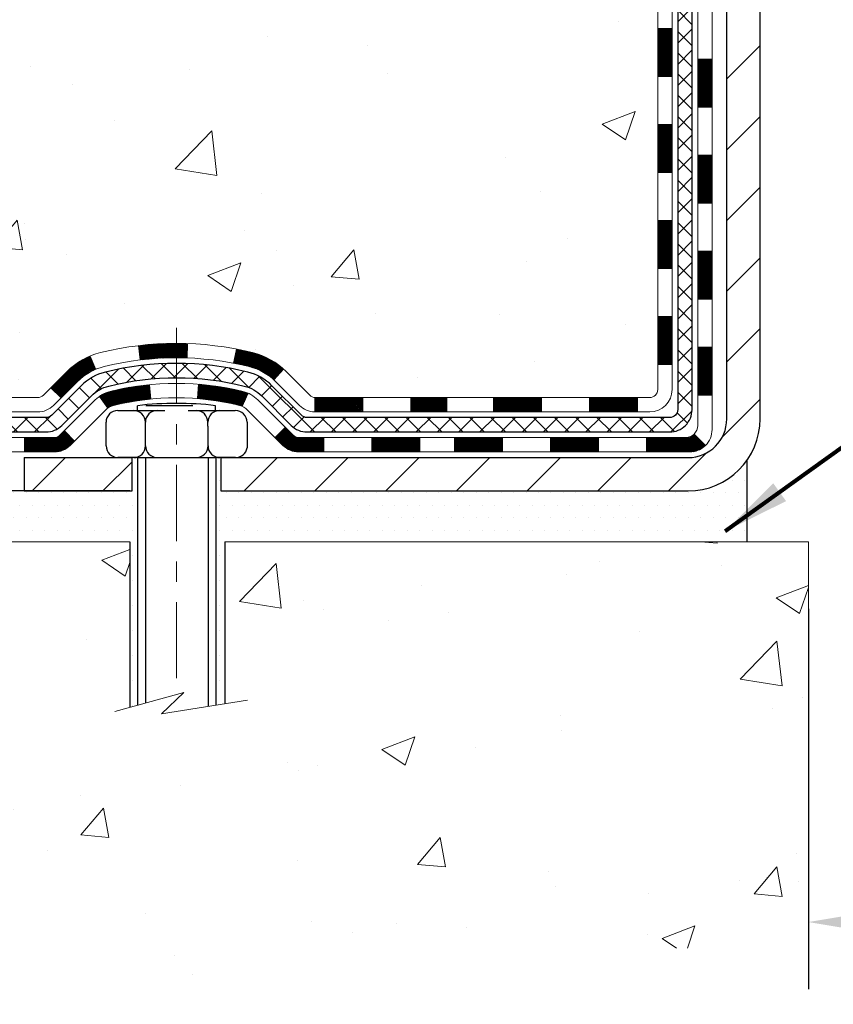
# Model space of a CAD drawing. Extents: x -7 to 3254, y -730 to 1977.
# Drawn here: x 13 to 17, y -714 to -709 of the extents above; entities that cross this region are included whole.
import ezdxf

# ---------------------------------------------------------------- set-up
doc = ezdxf.new("R2010")
doc.units = 0
doc.header["$LTSCALE"] = 5
doc.header["$MEASUREMENT"] = 0
doc.linetypes.add('CENTERX2', pattern=[4, 2.5, -0.5, 0.5, -0.5])
doc.layers.get('DEFPOINTS').update_dxf_attribs({"linetype": 'CONTINUOUS'})
for name, color, linetype, lineweight in [('CENTERLINE - L', 1, 'CENTERX2', 18), ('CONCRETE - H', 130, 'CONTINUOUS', 9), ('CONCRETE - L', 132, 'CONTINUOUS', 13), ('DECK COAT - H', 20, 'CONTINUOUS', 20), ('DECK COAT - L', 22, 'CONTINUOUS', 18), ('DIMS', 50, 'CONTINUOUS', 25), ('MIG FOOT - H', 251, 'CONTINUOUS', 20), ('MIG FOOT - L', 7, 'CONTINUOUS', 30), ('PVC SIDESHEET - H', 170, 'CONTINUOUS', 20), ('PVC SIDESHEET - L', 150, 'CONTINUOUS', 25), ('SCREW - L', 1, 'CONTINUOUS', 25), ('SETTING BED - H', 210, 'CONTINUOUS', 20), ('SETTING BED - L', 212, 'CONTINUOUS', 25), ('TEXT - 4', 241, 'CONTINUOUS', 25)]:
    doc.layers.add(name, color=color, linetype=linetype, lineweight=lineweight)
doc.layers.add('DECKCOAT', color=1, linetype='CONTINUOUS')
doc.layers.add('METAL11', color=7, linetype='CONTINUOUS')
doc.styles.add('ROMANS', font='romans', dxfattribs={"width": 0.9})
doc.dimstyles.get("Standard").update_dxf_attribs({"dimtxt": 0.18, "dimasz": 0.18, "dimexe": 0.18, "dimexo": 0.0625, "dimgap": 0.09, "dimtad": 0, "dimtih": 1, "dimtoh": 1, "dimdec": 4, "dimzin": 0, "dimdsep": 46, "dimtxsty": 'Standard', "dimcen": 0.09, "dimadec": 0, "dimazin": 0, "dimtfac": 1, "dimtdec": 4, "dimtofl": 0, "dimtmove": 0, "dimatfit": 3, "dimfxl": 1, "dimtolj": 1, "dimtzin": 0, "dimarcsym": 0})
doc.dimstyles.new('STANDARD$0', dxfattribs={"dimtxt": 0.18, "dimasz": 0.18, "dimexe": 0.18, "dimexo": 0.0625, "dimgap": 0.09, "dimtad": 0, "dimtih": 1, "dimtoh": 1, "dimdec": 4, "dimzin": 0, "dimdsep": 46, "dimtxsty": 'Standard', "dimcen": 0.09, "dimadec": 0, "dimazin": 0, "dimtfac": 1, "dimtdec": 4, "dimtofl": 0, "dimtmove": 0, "dimatfit": 3, "dimfxl": 1, "dimtolj": 1, "dimtzin": 0, "dimarcsym": 0})

# ---------------------------------------------------------------- blocks, each defined once
blk = doc.blocks.new('*D41')
at = {"layer": 'DEFPOINTS', "color": 0, "transparency": 16777216}
for p in [(16.4133311525256, -711.3589545501229), (29.41333115252559, -711.3589545501229), (29.41333115252559, -713.230018163061)]:
    blk.add_point(p, dxfattribs=at)
at = {"layer": 'DIMS', "color": 0, "lineweight": -2, "transparency": 16777216}
for p, q in [((16.4133311525256, -711.688954550123), (16.4133311525256, -713.560018163061)), ((29.41333115252559, -711.688954550123), (29.41333115252559, -713.560018163061)), ((16.7433311525256, -713.230018163061), (21.35271480489289, -713.230018163061)), ((29.0833311525256, -713.230018163061), (24.70771480489289, -713.230018163061))]:
    blk.add_line(p, q, dxfattribs=at)
at = {"layer": 'DIMS', "color": 0, "transparency": 16777216}
for points in [[(16.7433311525256, -713.175018163061), (16.7433311525256, -713.285018163061), (16.4133311525256, -713.230018163061)], [(29.0833311525256, -713.175018163061), (29.0833311525256, -713.285018163061), (29.41333115252559, -713.230018163061)]]:
    blk.add_solid(points, dxfattribs=at)
at = {"layer": 'DIMS', "color": 0, "transparency": 16777216, "insert": (23.03021480489289, -713.230018163061), "char_height": 0.33, "attachment_point": 5}
blk.add_mtext('\\A1;13 IN\\P [330.2mm]', dxfattribs=at)

msp = doc.modelspace()

# ---------------------------------------------------------------- hatches: boundary and pattern name
at = {"layer": 'CONCRETE - H'}
h = msp.add_hatch(dxfattribs=at)
h.set_pattern_fill('AR-CONC', color=256, scale=0.231)
h.set_pattern_definition([(49.99999999999999, (5.08616432931073, -140), (1.65687102180774, -0.1449574318097947), [0.17325, -1.90575]), (355, (5.08616432931073, -140), (-0.32051558064603, 1.737563828847027), [0.1386, -1.5246]), (100.45144446, (5.22423691242073, -140.01207978464), (1.336355435939629, 1.592606379137534), [0.1472398435199994, -1.619638278719995]), (46.18420000000002, (5.08616432931073, -139.538), (2.465327473851332, -0.3823495386320068), [0.2598749999999988, -2.85862499999999]), (96.63563549, (5.29160821026073, -139.56986253917), (2.159069094507468, 2.250213967789211), [0.22085989002, -2.4294587856]), (351.1841639899999, (5.08616432931073, -139.538), (2.159069093076526, 2.250213966623678), [0.2079, -2.28690000231]), (21, (5.31716432931073, -139.6535), (1.378855290393647, -0.9300496374369327), [0.17325, -1.90575]), (326.0000000000001, (5.31716432931073, -139.6535), (0.5620584167388538, 1.67509660405823), [0.1386, -1.5246]), (71.45144474, (5.432068936050729, -139.73100413594), (1.940913690246233, 0.7450469629826774), [0.1472398389, -1.61963827872]), (37.50000000000001, (5.08616432931073, -140), (0.02808926578294145, 0.7689848023503296), [0, -1.50612, 0, -1.5477, 0, -1.530375]), (7.499999999999999, (5.08616432931073, -140), (0.6076906314913633, 0.9110910544482522), [0, -0.88242, 0, -1.47147, 0, -0.583275]), (327.5, (4.571034329310731, -140), (1.233129827558265, -0.05210175370641724), [0, -0.5775, 0, -1.8018, 0, -2.39085]), (317.5, (4.340034329310729, -140), (1.347160051180912, 0.231242509187654), [0, -0.75075, 0, -1.19658, 0, -1.69785])])
edge = h.paths.add_edge_path()
edge.add_spline(control_points=[(5.173531148006017, -699.2762102468639), (5.297780060161475, -699.6235247109569), (5.722285318057342, -700.3674871537432), (7.917364561392411, -700.3840230368708), (9.540700165039384, -703.3538036309905), (15.08644882118555, -707.19736179719), (9.469283589785038, -708.8344578082701), (9.391163590119643, -710.7851663411312), (9.367389017362322, -711.358954550103)], knot_values=[0, 0, 0, 0, 0.9335222536537174, 2.61616842648569, 5.505822335386712, 11.207285199945, 15.16098586229152, 16.81474868477178, 16.81474868477178, 16.81474868477178, 16.81474868477178], degree=3, periodic=0)
edge.add_line((9.367389017362322, -711.358954550103), (9.860390669384355, -711.3589545501044))
edge.add_line((9.860390669384355, -711.3589545501044), (9.860390669384355, -711.2329705415913))
edge.add_line((9.860390669384355, -711.2329705415914), (9.860390669384355, -711.1621045415915))
edge.add_line((9.860390669384355, -711.1621045415915), (10.53007436938432, -711.1621045415915))
edge.add_arc((10.53007436938433, -711.1227345415915), 0.0393699999999626, 269.9999999999871, 299.9999999999788)
edge.add_line((10.5497593693843, -711.1568299617385), (10.68552027700217, -711.07844836518))
edge.add_arc((10.74063827700199, -711.173915541591), 0.1102359999995343, 90.00000000001938, 120.0000000000311, ccw=False)
edge.add_line((10.74063827700195, -711.0636795415915), (11.64859621803086, -711.0636795415915))
edge.add_arc((11.64859621803085, -711.0243095415915), 0.0393699999999626, 270.0000000000181, 299.9999673213889)
edge.add_line((11.66828119858453, -711.0584049729658), (12.34836840418981, -710.6657569589207))
edge.add_arc((12.40836834491727, -710.7696800415957), 0.1199999999999477, 90.0000000000212, 119.99996732135571, ccw=False)
edge.add_line((12.40836834491722, -710.6496800415958), (12.61980972747701, -710.6496800415957))
edge.add_arc((12.61980972747699, -710.6103100415959), 0.03936999999990576, 270.0000000000336, 315.0000000001078)
edge.add_line((12.6476485214523, -710.6381488355711), (12.7641150455852, -710.5216823114382))
edge.add_arc((13.01381701989188, -710.7713842857448), 0.3531319186158459, 103.90200089104218, 135.0000000000014, ccw=False)
edge.add_arc((13.30310161297469, -711.9401540591855), 1.557170273114358, 76.09799910891633, 103.90200089104007, ccw=False)
edge.add_arc((13.59238620605824, -710.771384285746), 0.3531319186167181, 45.000000000064574, 76.09799910892423, ccw=False)
edge.add_line((13.84208818036527, -710.5216823114383), (13.95855470449818, -710.638148835571))
edge.add_arc((13.9863934984734, -710.6103100415959), 0.03936999999985497, 224.999999999989, 269.9999999999974)
edge.add_line((13.9863934984734, -710.6496800415957), (14.63366030216174, -710.6496800415957))
edge.add_line((14.63366030216174, -710.6496800415957), (15.63202664050737, -710.6496800415957))
edge.add_arc((15.63202664050738, -710.6103100415958), 0.03937000000001944, 269.9999999999948, 360)
edge.add_line((15.67139664050739, -710.6103100415958), (15.67139664056264, -701.9224979159598))
edge.add_arc((15.63202664056258, -701.9224979159598), 0.03937000000006385, 0, 75.82978608406428)
edge.add_line((15.64166454931096, -701.8843258369627), (15.58829269411784, -701.8634626276818))
edge.add_line((15.58829269411784, -701.8634626276817), (15.54343725389081, -701.8403333598882))
edge.add_line((15.54343725389081, -701.8403333598883), (15.48942171048054, -701.800402101969))
edge.add_line((15.48942171048054, -701.800402101969), (15.49045667145637, -701.799236162869))
edge.add_line((15.49045667145637, -701.7992361628689), (15.45871168410502, -701.768660182833))
edge.add_line((15.45871168410502, -701.768660182833), (15.42424963087129, -701.7259465832103))
edge.add_line((15.42424963087129, -701.7259465832104), (15.39458647985918, -701.6791274364398))
edge.add_line((15.39458647985918, -701.6791274364398), (15.36995953763838, -701.6297867970709))
edge.add_line((15.36995953763838, -701.6297867970709), (15.34986847056459, -701.5786117720587))
edge.add_line((15.34986847056459, -701.5786117720586), (15.33379263065928, -701.5262958641192))
edge.add_line((15.33379263065927, -701.5262958641193), (15.32102040707581, -701.4730191944029))
edge.add_line((15.32102040707581, -701.4730191944029), (15.31087405964847, -701.4190826018819))
edge.add_line((15.31087405964847, -701.4190826018819), (15.30000481951966, -701.3471504027991))
edge.add_line((15.30000481951966, -701.3471504027991), (15.30041503383696, -701.3471075332395))
edge.add_line((15.30041503383696, -701.3471075332395), (15.29672110639521, -701.3181995590826))
edge.add_line((15.29672110639521, -701.3181995590827), (15.29020732726436, -701.2637137464617))
edge.add_line((15.29020732726435, -701.2637137464617), (15.29103954367917, -701.2566364905215))
edge.add_arc((18.07762133069139, -701.5580618889437), 2.802837013906133, 172.6119742858071, 173.8263025459703, ccw=False)
edge.add_line((15.29805330764334, -701.1976497196556), (15.30524247187752, -701.144029832295))
edge.add_line((15.30524247187752, -701.144029832295), (15.31400572060829, -701.0898965246034))
edge.add_line((15.31400572060829, -701.0898965246035), (15.32495278228527, -701.0361403677501))
edge.add_line((15.32495278228527, -701.03614036775), (15.33875047899789, -700.9831541070466))
edge.add_line((15.33875047899789, -700.9831541070466), (15.35608221424485, -700.9312067718434))
edge.add_line((15.35608221424485, -700.9312067718436), (15.38344463322586, -700.8668901225977))
edge.add_line((15.38344463322586, -700.8668901225976), (15.38469964863397, -700.8674695135697))
edge.add_line((15.38469964863396, -700.8674695135699), (15.40390696398163, -700.831938714756))
edge.add_line((15.40390696398163, -700.8319387147559), (15.43526106390549, -700.7862359855031))
edge.add_line((15.43526106390549, -700.7862359855031), (15.47121159239799, -700.7452531813718))
edge.add_line((15.47121159239798, -700.7452531813718), (15.51354276199131, -700.7076788111597))
edge.add_line((15.51354276199131, -700.7076788111597), (15.55860076227155, -700.6777568665244))
edge.add_line((15.55860076227155, -700.6777568665245), (15.55866160017127, -700.6778580981088))
edge.add_line((15.55866160017127, -700.6778580981088), (15.59898035396153, -700.6593678492035))
edge.add_line((15.59898035396153, -700.6593678492035), (15.62646290783951, -700.6486248410945))
edge.add_line((15.62646290783951, -700.6486248410945), (15.64809782866072, -700.6404508177377))
edge.add_arc((15.63202664056253, -700.604510397413), 0.0393700000001147, 294.0923761645422, 360)
edge.add_line((15.67139664056264, -700.604510397413), (15.67139664056264, -700.4152753485544))
edge.add_line((15.67139664056264, -700.4152753485544), (15.76982164056231, -700.4152753485544))
edge.add_line((15.76982164056231, -700.4152753485544), (15.76982164056232, -700.4107227924344))
edge.add_arc((15.73045164056228, -700.4107227924343), 0.03937000000004254, 359.9999999997518, 417.0968478605937)
edge.add_line((15.75183823719817, -700.3776681349057), (15.43662029674236, -700.1737199034326))
edge.add_arc((15.61431014056376, -699.9750275500047), 0.2665564328767117, 180.9630706010388, 228.1938505934935, ccw=False)
edge.add_line((15.34779136245135, -699.9795078202449), (15.25801000277817, -699.9795078202449))
edge.add_line((15.25801000277817, -699.9795078202449), (15.05919110514024, -699.9795078202449))
edge.add_arc((15.05919110514024, -699.9007676627646), 0.07874015748029706, 180, 270.00000000000387, ccw=False)
edge.add_line((14.98045094765994, -699.9007676627646), (14.98045094765996, -699.2762102468638))
edge.add_line((14.98045094765996, -699.2762102468639), (10.91333115252558, -699.2762102468639))
edge.add_line((10.91333115252558, -699.2762102468639), (5.173531148006017, -699.2762102468639))
h.paths.add_polyline_path([(8.776877330979268, -708.8027021584977), (11.81687733097927, -708.8027021584977), (11.81687733097927, -707.7893688251643), (8.776877330979268, -707.7893688251643)], flags=25)
h = msp.add_hatch(dxfattribs=at)
h.set_pattern_fill('AR-CONC', color=256, scale=0.231, style=0)
h.set_pattern_definition([(49.99999999999999, (-0.01744625302814384, -386.869557224758), (1.65687102180774, -0.1449574318097947), [0.17325, -1.90575]), (355, (-0.01744625302814384, -386.869557224758), (-0.32051558064603, 1.737563828847027), [0.1386, -1.5246]), (100.45144446, (0.1206263300818557, -386.881637009398), (1.336355435939629, 1.592606379137534), [0.1472398435199993, -1.619638278719994]), (46.18420000000002, (-0.01744625302814384, -386.407557224758), (2.465327473851332, -0.3823495386320068), [0.2598749999999986, -2.858624999999989]), (96.63563549, (0.187997627921856, -386.439419763928), (2.159069094507468, 2.250213967789211), [0.22085989002, -2.4294587856]), (351.1841639899999, (-0.01744625302814384, -386.407557224758), (2.159069093076526, 2.250213966623678), [0.2079, -2.28690000231]), (21, (0.213553746971856, -386.523057224758), (1.378855290393647, -0.9300496374369327), [0.17325, -1.90575]), (326.0000000000001, (0.213553746971856, -386.523057224758), (0.5620584167388538, 1.67509660405823), [0.1386, -1.5246]), (71.45144474, (0.3284583537118557, -386.600561360698), (1.940913690246233, 0.7450469629826774), [0.1472398389, -1.61963827872]), (37.50000000000001, (-0.01744625302814384, -386.869557224758), (0.02808926578294145, 0.7689848023503296), [0, -1.50612, 0, -1.5477, 0, -1.530375]), (7.499999999999999, (-0.01744625302814384, -386.869557224758), (0.6076906314913633, 0.9110910544482522), [0, -0.88242, 0, -1.47147, 0, -0.583275]), (327.5, (-0.5325762530281439, -386.869557224758), (1.233129827558265, -0.05210175370641724), [0, -0.5775, 0, -1.8018, 0, -2.39085]), (317.5, (-0.7635762530281438, -386.869557224758), (1.347160051180912, 0.231242509187654), [0, -0.75075, 0, -1.19658, 0, -1.69785])])
edge = h.paths.add_edge_path()
edge.add_line((9.367389017362324, -711.358954550103), (13.07287781340899, -711.3589545501134))
edge.add_line((13.07287781340888, -711.3589545501135), (13.0728778134066, -712.1746338924432))
edge.add_line((13.0728778134066, -712.1746338924432), (13.33846224295241, -712.1014580861455))
edge.add_line((13.33846224295241, -712.1014580861455), (13.22821042816299, -712.204902366712))
edge.add_line((13.22821042816299, -712.204902366712), (13.54036042387095, -712.1558045000316))
edge.add_line((13.54036042387083, -712.1558045000316), (13.54036042387311, -711.3589545501146))
edge.add_line((13.54036042387311, -711.3589545501147), (16.41333115252605, -711.3589545501228))
edge.add_line((16.41333115252605, -711.3589545501228), (16.41333115252003, -713.3723011395649))
edge.add_spline(control_points=[(16.41333115251991, -713.3723011395649), (15.97376419707173, -713.3554116819679), (15.04226858158456, -713.3196208758019), (13.23997900734453, -714.009994178107), (11.9246573440899, -712.0119675156128), (9.584381705909731, -712.5050836393544), (9.404615111180373, -711.5555782671955), (9.367389017362324, -711.358954550103)], knot_values=[0, 0, 0, 0, 1.332308185977929, 2.823322404776305, 5.141569464197504, 7.287758576092784, 7.848260585836671, 7.848260585836671, 7.848260585836671, 7.848260585836671], degree=3, periodic=0)
at = {"layer": 'DECK COAT - H'}
h = msp.add_hatch(dxfattribs=at)
h.set_pattern_fill('ANSI31', color=256, scale=0.03937, style=0)
h.set_pattern_definition([(45, (-163.3728477824586, -827.9936450910267), (-0.003479849246914297, 0.003479849246914297), [])])
h.paths.add_polyline_path([(15.74226264050719, -710.2507048776245), (15.67139664050717, -710.2507048776246), (15.67139664050739, -710.4869248776246), (15.74226264050742, -710.4869248776245)])
h.paths.add_polyline_path([(15.74226264050696, -709.7782648776245), (15.67139664050694, -709.7782648776246), (15.67139664050717, -710.0144848776246), (15.74226264050708, -710.0144848776245)])
h.paths.add_polyline_path([(15.74226264050673, -709.3058264842248), (15.67139664050671, -709.3058264842248), (15.67139664050682, -709.5420448776246), (15.74226264050685, -709.5420448776244)])
h.paths.add_polyline_path([(15.74226264050651, -708.8333864842248), (15.67139664050648, -708.8333864842248), (15.6713966405066, -709.0696064842248), (15.74226264050662, -709.0696064842248)])
h.paths.add_polyline_path([(15.93911264050541, -709.9289803556055), (15.86824664050698, -709.9289803556055), (15.86824664050709, -710.1652003556055), (15.93911264050586, -710.1652003556055)])
h.paths.add_polyline_path([(15.9391126405045, -709.4565403556055), (15.86824664050675, -709.4565403556055), (15.86824664050686, -709.6927603556055), (15.93911264050496, -709.6927603556055)])
h.paths.add_polyline_path([(15.93911264050348, -708.9841003556055), (15.86824664050641, -708.9841003556055), (15.86824664050652, -709.2203203556055), (15.93911264050393, -709.2203203556055)])
h = msp.add_hatch(dxfattribs=at)
h.set_pattern_fill('ANSI31', color=256, scale=0.03937, style=0)
h.set_pattern_definition([(45, (-0.01744625302814384, -386.869557224758), (-0.003479849246914297, 0.003479849246914297), [])])
h.paths.add_polyline_path([(14.63366030216174, -710.6496800415957), (14.4554615129751, -710.6496800415957), (14.4554615129751, -710.7205460415959), (14.63366030216174, -710.7205460415959)])
h.paths.add_polyline_path([(14.49994961297496, -710.8465300415958), (14.26372961297518, -710.8465300415958), (14.26372961297518, -710.9173960415957), (14.49994961297496, -710.9173960415957)])
h.paths.add_polyline_path([(14.02750961297495, -710.8465300415958), (13.90485555872024, -710.8465300415958, -0.198912367379488), (13.87701676474503, -710.8349988355711), (13.83832084111923, -710.7963029119454), (13.78821101196364, -710.846412741101), (13.8269069355894, -710.8851086647267, 0.1989123673794887), (13.90485555872019, -710.9173960415957), (14.02750961297495, -710.9173960415957)])
h.paths.add_polyline_path([(14.21924151297487, -710.6496800415957), (13.9863934984734, -710.6496800415957, -0.0214417013407881), (13.98302151297464, -710.6495353728728), (13.9830215129751, -710.7205460415959), (14.21924151297487, -710.7205460415959)])
h.paths.add_polyline_path([(13.67723036654548, -710.4285962749038, 0.01313217533143895), (13.59735528388508, -710.4110386166415), (13.58396395411008, -710.48062785606, -0.01313217533148882), (13.66020396377615, -710.4973864745309, -0.1237366593048502), (13.78168670493044, -710.562005753085), (13.82921270175915, -710.5094389424395, 0.1237366593046587)])
h.paths.add_polyline_path([(13.65547094452755, -710.6284005319178, 0.04324640446583145), (13.6299348032971, -710.6196801627568, 0.04070359398943048), (13.41169069797304, -710.5841748351318), (13.40603374038034, -710.6548146878129, -0.04070359398942922), (13.61290840052768, -710.6884703623838, -0.04324640446572876), (13.62686518439893, -710.6932364821574)])
h.paths.add_polyline_path([(13.3031016129748, -710.3829837860711, 0.03014854381016231), (13.11582722817532, -710.3942861591795), (13.1243499869143, -710.4646377941248, -0.03014854381015519), (13.3031016129748, -710.4538497860711)])
h.paths.add_polyline_path([(13.3571766658443, -710.3839229876128, 0.008683585791257177), (13.3031016129748, -710.3829837860711), (13.3031016129748, -710.4538497860711, -0.008683585791264199), (13.35471573863374, -710.4547462450448)])
h.paths.add_polyline_path([(13.16916380391018, -710.5864436364034, 0.03601941678383191), (12.97626842265306, -710.6196801627566, 0.09356015409465047), (12.92354801806116, -710.6438086399705), (12.96448047614934, -710.7016577871627, -0.09356015409573934), (12.99329482542246, -710.6884703623838, -0.03601941678380167), (13.17614130543286, -710.6569652956898)])
h.paths.add_polyline_path([(12.90514456019133, -710.5108764253746), (12.87786112984711, -710.4454730280268, 0.09785809462141004), (12.7641150455852, -710.5216823114382), (12.68477448275514, -710.6010228742682), (12.73488431191048, -710.6511327034239), (12.81422487473981, -710.5717921405943, -0.09785809462212318)])
h.paths.add_polyline_path([(12.75075242447663, -710.8134328722998), (12.72918646120537, -710.8349988355711, -0.1989123673796576), (12.70134766723003, -710.8465300415959), (12.55410386723004, -710.8465300415959), (12.55410386723004, -710.9173960415958), (12.7013476672302, -710.9173960415957, 0.1989123673794937), (12.77929629036096, -710.8851086647267), (12.80086225363196, -710.8635427014557)])
h = msp.add_hatch(dxfattribs=at)
h.set_pattern_fill('ANSI31', color=256, scale=0.03937, style=0)
h.set_pattern_definition([(45, (-159.5857887647406, -872.6361376208462), (-0.003479849246914297, 0.003479849246914297), [])])
h.paths.add_polyline_path([(15.09884955252494, -710.6496800415957), (14.86262955252516, -710.6496800415957), (14.86262955252516, -710.7205460415959), (15.09884955252494, -710.7205460415959)])
h.paths.add_polyline_path([(14.90711765252501, -710.8465300415957), (14.67089765252524, -710.8465300415957), (14.67089765252524, -710.9173960415957), (14.90711765252501, -710.9173960415957)])
h.paths.add_polyline_path([(15.37955765252502, -710.8465300415957), (15.14333765252524, -710.8465300415957), (15.14333765252524, -710.9173960415957), (15.37955765252502, -710.9173960415957)])
edge = h.paths.add_edge_path()
edge.add_arc((15.80919164050749, -710.7874750415957), 0.05905499999999223, 269.99999999997243, 314.9999999999805, ccw=False)
edge.add_line((15.80919164050749, -710.8465300415957), (15.61577765252525, -710.8465300415957))
edge.add_line((15.61577765252525, -710.8465300415957), (15.61577765252525, -710.9173960415957))
edge.add_line((15.61577765252525, -710.9173960415957), (15.82887664050724, -710.9173960415957))
edge.add_arc((15.82887664050861, -710.8071600416021), 0.1102359999936198, 269.9999999992762, 315.0000000019324)
edge.add_line((15.90682526363764, -710.8851086647259), (15.85094983147053, -710.8292332325587))
h.paths.add_polyline_path([(15.93911264050632, -710.4014203556053), (15.86824664050721, -710.4015889886273), (15.86824664050743, -710.6378089886273), (15.93911264050689, -710.6376403556053)])
h.paths.add_polyline_path([(15.57128955252494, -710.6496800415957), (15.33506955252517, -710.6496800415957), (15.33506955252517, -710.7205460415959), (15.57128955252494, -710.7205460415959)])
at = {"layer": 'MIG FOOT - H'}
h = msp.add_hatch(dxfattribs=at)
h.set_pattern_fill('ANSI31', color=256, scale=1.9685, style=0)
h.set_pattern_definition([(45, (-0.01744625302814384, -386.869557224758), (-0.1739924623457148, 0.1739924623457148), [])])
h.paths.add_polyline_path([(13.08435008197541, -710.9449550501134), (12.55310311297564, -710.9449550501134), (12.55310311297542, -711.108955050112), (13.07287781340956, -711.1089550501134), (13.08435008197541, -711.1089550501134)])
h.paths.add_polyline_path([(16.17533115252524, -701.4508750501136), (16.01133115252548, -701.4508750501136), (16.01133115252535, -710.7546250501133, -0.4142135623730951), (15.82100115252534, -710.9449550501134), (13.52185314397554, -710.9449550501134), (13.52185314397554, -711.1089550501134), (15.82100115252535, -711.1089550501134, 0.4142135623731023), (16.17533115252536, -710.7546250501133)])
at = {"layer": 'PVC SIDESHEET - H'}
h = msp.add_hatch(dxfattribs=at)
h.set_pattern_fill('ANSI37', color=256, scale=0.59055, style=0)
h.set_pattern_definition([(45, (-0.01744625302814384, -386.869557224758), (-0.05219773870371446, 0.05219773870371446), []), (135, (-0.01744625302814384, -386.869557224758), (-0.05219773870371446, -0.05219773870371446), [])])
edge = h.paths.add_edge_path()
edge.add_arc((15.73045164050711, -710.7087350415958), 0.1102359999999862, 270, 360)
edge.add_line((15.8406876405071, -710.7087350415958), (15.84068764050323, -701.8450007478234))
edge.add_arc((15.73045164056222, -701.8450007478234), 0.1102360000001319, 5.908937178081107e-11, 79.36016717828078)
edge.add_line((15.75080502654634, -701.7366600104481), (15.73048720986491, -701.732314017386))
edge.add_line((15.73048720986491, -701.732314017386), (15.71034382727066, -701.7275515545643))
edge.add_line((15.71034382727066, -701.7275515545643), (15.69054931285063, -701.7219561522236))
edge.add_line((15.69054931285063, -701.7219561522236), (15.67127810069212, -701.715111340604))
edge.add_line((15.67127810069212, -701.7151113406042), (15.65270312860252, -701.706608413853))
edge.add_line((15.65270312860252, -701.7066084138529), (15.63494683035469, -701.6963007217914))
edge.add_line((15.63494683035469, -701.6963007217914), (15.61807015157035, -701.6843606643735))
edge.add_line((15.61807015157035, -701.6843606643733), (15.60213031806449, -701.6709799429118))
edge.add_line((15.60213031806449, -701.6709799429118), (15.5871845556519, -701.6563502587194))
edge.add_line((15.5871845556519, -701.6563502587195), (15.57329009014756, -701.6406633131094))
edge.add_line((15.57329009014756, -701.6406633131094), (15.56050414736637, -701.6241108073941))
edge.add_line((15.56050414736637, -701.6241108073941), (15.54887281637241, -701.6068739716343))
edge.add_line((15.54887281637241, -701.6068739716343), (15.53835687476987, -701.5890538223838))
edge.add_line((15.53835687476987, -701.5890538223837), (15.52887765540424, -701.5707142885367))
edge.add_line((15.52887765540424, -701.5707142885367), (15.52035627765838, -701.5519190982805))
edge.add_line((15.52035627765838, -701.5519190982805), (15.51271386091514, -701.5327319798025))
edge.add_line((15.51271386091514, -701.5327319798025), (15.50587152455762, -701.51321666129))
edge.add_line((15.50587152455762, -701.51321666129), (15.49975038796844, -701.4934368709304))
edge.add_line((15.49975038796844, -701.4934368709305), (15.49427157053048, -701.4734563369112))
edge.add_line((15.49427157053048, -701.4734563369111), (15.48935619162682, -701.4533387874194))
edge.add_line((15.48935619162682, -701.4533387874194), (15.48492596645337, -701.4331467193048))
edge.add_line((15.48492596645337, -701.4331467193049), (15.48091630319788, -701.4129143307787))
edge.add_line((15.48091630319788, -701.4129143307787), (15.47727629709265, -701.3926475337056))
edge.add_line((15.47727629709265, -701.3926475337055), (15.4739556379933, -701.3723510110709))
edge.add_line((15.4739556379933, -701.372351011071), (15.47090401575565, -701.3520294458599))
edge.add_line((15.47090401575565, -701.3520294458599), (15.46807112023532, -701.3316875210576))
edge.add_line((15.46807112023532, -701.3316875210576), (15.46540664128815, -701.3113299196491))
edge.add_line((15.46540664128815, -701.3113299196491), (15.46286026876998, -701.2909613246197))
edge.add_line((15.46286026876998, -701.2909613246197), (15.46038169253631, -701.2705864189546))
edge.add_arc((15.51901047886208, -701.2635041566864), 0.05905499999887286, 173.1121365470017, 186.8878634529983, ccw=False)
edge.add_line((15.46038169253631, -701.2564218944183), (15.46286026876998, -701.2360469887532))
edge.add_line((15.46286026876998, -701.2360469887533), (15.46540664128815, -701.2156783937239))
edge.add_line((15.46540664128815, -701.2156783937239), (15.46807112023532, -701.1953207923154))
edge.add_line((15.46807112023532, -701.1953207923154), (15.47090401575565, -701.1749788675131))
edge.add_line((15.47090401575565, -701.1749788675131), (15.4739556379933, -701.154657302302))
edge.add_line((15.4739556379933, -701.154657302302), (15.47727629709265, -701.1343607796674))
edge.add_line((15.47727629709265, -701.1343607796673), (15.48091630319788, -701.1140939825942))
edge.add_line((15.48091630319788, -701.1140939825943), (15.48492596645337, -701.0938615940681))
edge.add_line((15.48492596645337, -701.0938615940681), (15.48935619162682, -701.0736695259535))
edge.add_line((15.48935619162682, -701.0736695259534), (15.49427157053048, -701.0535519764617))
edge.add_line((15.49427157053048, -701.0535519764617), (15.49975038796844, -701.0335714424424))
edge.add_line((15.49975038796844, -701.0335714424425), (15.50587152455762, -701.0137916520829))
edge.add_line((15.50587152455762, -701.0137916520828), (15.51271386091514, -700.9942763335703))
edge.add_line((15.51271386091514, -700.9942763335704), (15.52035627765838, -700.9750892150923))
edge.add_line((15.52035627765838, -700.9750892150923), (15.52887765540424, -700.9562940248361))
edge.add_line((15.52887765540424, -700.9562940248361), (15.53835687476987, -700.9379544909891))
edge.add_line((15.53835687476987, -700.9379544909891), (15.54887281637241, -700.9201343417386))
edge.add_line((15.54887281637241, -700.9201343417387), (15.56050414736637, -700.9028975059789))
edge.add_line((15.56050414736637, -700.9028975059789), (15.57329009014756, -700.8863450002636))
edge.add_line((15.57329009014756, -700.8863450002636), (15.5871845556519, -700.8706580546534))
edge.add_line((15.5871845556519, -700.8706580546534), (15.60213031806449, -700.856028370461))
edge.add_line((15.60213031806449, -700.856028370461), (15.61807015157035, -700.8426476489994))
edge.add_line((15.61807015157035, -700.8426476489994), (15.63494683035469, -700.8307075915815))
edge.add_line((15.63494683035469, -700.8307075915816), (15.65270312860252, -700.82039989952))
edge.add_line((15.65270312860252, -700.82039989952), (15.67127810069212, -700.8118969727689))
edge.add_line((15.67127810069212, -700.8118969727689), (15.69054931285063, -700.8050521611493))
edge.add_line((15.69054931285063, -700.8050521611492), (15.71034382727066, -700.7994567588084))
edge.add_line((15.71034382727066, -700.7994567588084), (15.73048720986491, -700.7946942959868))
edge.add_line((15.73048720986491, -700.7946942959868), (15.75080502654634, -700.7903483029247))
edge.add_arc((15.73045164056239, -700.6820075655496), 0.1102359999999649, 280.6398328216385, 360)
edge.add_line((15.84068764056235, -700.6820075655496), (15.84068764056212, -700.4845945887514))
edge.add_line((15.84068764056212, -700.4845945887515), (15.84068764056235, -700.4107227924346))
edge.add_arc((15.7304516405624, -700.4107227924341), 0.1102359999999454, 359.9999999997341, 417.096847860572)
edge.add_line((15.79033411114289, -700.3181697513539), (15.54438708759198, -700.1590402918546))
edge.add_arc((15.6143101405637, -699.9750275500046), 0.1968500000001917, 179.9999999999173, 249.19369572159468, ccw=False)
edge.add_line((15.41746014056354, -699.9750275500044), (15.41746014056514, -699.4769970500043))
edge.add_arc((15.44108214056515, -699.4769970500045), 0.02362200000001557, 89.99999999965098, 179.9999999995864, ccw=False)
edge.add_line((15.4410821405653, -699.4533750500044), (15.82100264032885, -699.4533750500054))
edge.add_line((15.82100264032885, -699.4533750500054), (15.82100264032897, -699.3943199344592))
edge.add_line((15.82100264032897, -699.3943199344592), (15.79639653477136, -699.3746350500131))
edge.add_line((15.79639653477136, -699.3746350500132), (15.45798970768874, -699.3746350500123))
edge.add_arc((15.45798970768839, -699.4848710500123), 0.1102359999999862, 89.99999999982273, 179.9999999998227)
edge.add_line((15.34775370768841, -699.4848710500119), (15.34775370768704, -699.975027550004))
edge.add_arc((15.61431014056377, -699.9750275500047), 0.266556432876726, 179.9999999998656, 228.1938505934935)
edge.add_line((15.43662029674237, -700.1737199034326), (15.75183823719805, -700.3776681349057))
edge.add_arc((15.73045164056229, -700.4107227924344), 0.03937000000003704, 0, 57.09684786083989, ccw=False)
edge.add_line((15.76982164056232, -700.4107227924344), (15.7698216405621, -700.4845945887516))
edge.add_line((15.7698216405621, -700.4845945887515), (15.76982164056232, -700.6670526897105))
edge.add_arc((15.71076664056156, -700.6670526897099), 0.05905500000076636, 286.33273375855, 359.9999999994485, ccw=False)
edge.add_line((15.72737379305033, -700.7237245126144), (15.70409066603713, -700.7306541147977))
edge.add_line((15.70409066603713, -700.7306541147977), (15.68103306606542, -700.7379142791453))
edge.add_line((15.68103306606542, -700.7379142791453), (15.65835728587637, -700.7457340889034))
edge.add_line((15.65835728587637, -700.7457340889033), (15.63621961821093, -700.7543426273177))
edge.add_line((15.63621961821093, -700.7543426273177), (15.61477635581025, -700.7639689776345))
edge.add_line((15.61477635581025, -700.7639689776345), (15.5941837914155, -700.7748422230999))
edge.add_line((15.5941837914155, -700.7748422231), (15.5745982177674, -700.7871914469599))
edge.add_line((15.5745982177674, -700.7871914469599), (15.55617589620953, -700.8012456445022))
edge.add_line((15.55617589620953, -700.8012456445022), (15.53903081440955, -700.8171153846878))
edge.add_line((15.53903081440955, -700.8171153846877), (15.52315115499664, -700.834558803708))
edge.add_line((15.52315115499664, -700.834558803708), (15.50850180362169, -700.8532687731308))
edge.add_line((15.50850180362169, -700.8532687731309), (15.49504764593621, -700.8729381645244))
edge.add_line((15.49504764593621, -700.8729381645244), (15.4827532483747, -700.8932619247084))
edge.add_line((15.4827532483747, -700.8932619247084), (15.47156756793424, -700.914036478668))
edge.add_line((15.47156756793424, -700.9140364786679), (15.46141721045546, -700.935203557991))
edge.add_line((15.46141721045546, -700.9352035579911), (15.45222775160175, -700.9567180898124))
edge.add_line((15.45222775160175, -700.9567180898123), (15.44392984387946, -700.9785496642025))
edge.add_line((15.44392984387946, -700.9785496642025), (15.43645640039562, -701.0006744002997))
edge.add_line((15.43645640039562, -701.0006744002997), (15.42974034460633, -701.0230684471309))
edge.add_line((15.42974034460633, -701.0230684471308), (15.42371459996752, -701.0457079537232))
edge.add_line((15.42371459996752, -701.0457079537232), (15.41831208993517, -701.0685690691041))
edge.add_line((15.41831208993517, -701.0685690691041), (15.41346573796522, -701.0916279423006))
edge.add_line((15.41346573796522, -701.0916279423006), (15.40910846751364, -701.1148607223399))
edge.add_line((15.40910846751364, -701.1148607223399), (15.40517320203628, -701.1382435582492))
edge.add_line((15.40517320203628, -701.1382435582491), (15.40159286498942, -701.1617525990555))
edge.add_line((15.40159286498942, -701.1617525990556), (15.39830037982869, -701.1853639937865))
edge.add_line((15.39830037982869, -701.1853639937865), (15.39522867001028, -701.2090538914689))
edge.add_line((15.39522867001028, -701.2090538914688), (15.39231065898991, -701.2327984411298))
edge.add_line((15.39231065898991, -701.23279844113), (15.38947927022388, -701.256573791797))
edge.add_arc((15.44812620593036, -701.2635041566865), 0.05905500000222566, 173.2605572723645, 186.7394427276355)
edge.add_line((15.38947927022388, -701.2704345215761), (15.39231065898991, -701.2942098722431))
edge.add_line((15.39231065898991, -701.2942098722431), (15.39522867001017, -701.3179544219042))
edge.add_line((15.39522867001017, -701.3179544219042), (15.39830037982869, -701.3416443195865))
edge.add_line((15.39830037982869, -701.3416443195865), (15.40159286498942, -701.3652557143173))
edge.add_line((15.40159286498942, -701.3652557143173), (15.40517320203628, -701.3887647551237))
edge.add_line((15.40517320203628, -701.3887647551238), (15.40910846751364, -701.4121475910331))
edge.add_line((15.40910846751364, -701.4121475910331), (15.41346573796522, -701.4353803710724))
edge.add_line((15.41346573796522, -701.4353803710724), (15.41831208993517, -701.4584392442689))
edge.add_line((15.41831208993517, -701.4584392442689), (15.42371459996752, -701.4813003596498))
edge.add_line((15.42371459996752, -701.4813003596498), (15.42974034460633, -701.5039398662423))
edge.add_line((15.42974034460633, -701.5039398662423), (15.43645640039562, -701.5263339130734))
edge.add_line((15.43645640039562, -701.5263339130734), (15.44392984387946, -701.5484586491705))
edge.add_line((15.44392984387946, -701.5484586491705), (15.45222775160175, -701.5702902235606))
edge.add_line((15.45222775160175, -701.5702902235605), (15.46141721045546, -701.5918047553819))
edge.add_line((15.46141721045546, -701.5918047553819), (15.47156756793424, -701.612971834705))
edge.add_line((15.47156756793424, -701.6129718347051), (15.4827532483747, -701.6337463886646))
edge.add_line((15.4827532483747, -701.6337463886646), (15.49504764593632, -701.6540701488486))
edge.add_line((15.49504764593632, -701.6540701488486), (15.50850180362169, -701.673739540242))
edge.add_line((15.50850180362169, -701.673739540242), (15.52315115499664, -701.6924495096648))
edge.add_line((15.52315115499664, -701.6924495096648), (15.53903081440967, -701.7098929286851))
edge.add_line((15.53903081440967, -701.7098929286851), (15.55617589620965, -701.7257626688707))
edge.add_line((15.55617589620965, -701.7257626688709), (15.5745982177674, -701.7398168664131))
edge.add_line((15.5745982177674, -701.7398168664131), (15.5941837914155, -701.752166090273))
edge.add_line((15.5941837914155, -701.752166090273), (15.61477635581036, -701.7630393357383))
edge.add_line((15.61477635581036, -701.7630393357383), (15.63621961821093, -701.7726656860552))
edge.add_line((15.63621961821093, -701.7726656860552), (15.65835728587637, -701.7812742244696))
edge.add_line((15.65835728587637, -701.7812742244696), (15.68103306606542, -701.7890940342276))
edge.add_line((15.68103306606542, -701.7890940342277), (15.70409066603713, -701.7963541985753))
edge.add_line((15.70409066603713, -701.7963541985753), (15.72737379305033, -701.8032838007587))
edge.add_arc((15.71076664056248, -701.8599556236625), 0.059055000000071, 1.1027623258996755e-10, 73.66726624218097, ccw=False)
edge.add_line((15.76982164050321, -701.8599556236625), (15.76982164050707, -710.7087350415957))
edge.add_arc((15.73045164050705, -710.7087350415958), 0.03937000000001944, -89.99999999991729, 8.270717444247566e-11, ccw=False)
edge.add_line((15.73045164050711, -710.7481050415957), (14.63366030216174, -710.7481050415957))
edge.add_line((14.63366030216174, -710.7481050415957), (13.94562452859652, -710.7481050415957))
edge.add_arc((13.94562452859659, -710.7087350415958), 0.03936999999990576, 224.9999999999305, 269.9999999999018, ccw=False)
edge.add_line((13.91778573462132, -710.736573835571), (13.77249119542712, -710.5912792963768))
edge.add_arc((13.59238620605817, -710.771384285746), 0.2547069186166681, 45.00000000000735, 76.09799910894928)
edge.add_arc((13.30310161297474, -711.9401540591854), 1.458745273114215, 76.0979991089243, 103.9020008910663)
edge.add_arc((13.01381701989165, -710.7713842857455), 0.2547069186163549, 103.902000891094, 135.0000000000288)
edge.add_line((12.83371203052281, -710.5912792963768), (12.68841749132862, -710.7365738355709))
edge.add_arc((12.66057869735322, -710.7087350415958), 0.03937000000002329, 270.00000000011374, 315.0000000001389, ccw=False)
edge.add_line((12.6605786973533, -710.7481050415957), (12.43474138498398, -710.7481050415957))
edge.add_arc((12.43474138498395, -710.8681050415959), 0.1200000000001182, 89.99999999998728, 119.9999999999857)
edge.add_line((12.37474138498392, -710.7641819931417), (11.69465515388567, -711.1568299617385))
edge.add_arc((11.67497015388571, -711.1227345415915), 0.03936999999996205, 269.9999999999793, 299.9999999999766, ccw=False)
edge.add_line((11.67497015388569, -711.1621045415915), (10.73008911729591, -711.1621045415915))
edge.add_line((10.73008911729591, -711.1621045415915), (10.73008911729591, -711.2329705415915))
edge.add_line((10.73008911729591, -711.2329705415914), (11.67497015388569, -711.2329705415914))
edge.add_arc((11.67497015388565, -711.1227345415914), 0.1102359999999862, 270.0000000000231, 300.0000000000261)
edge.add_line((11.73008815388568, -711.2182017180029), (12.41229393706017, -710.8243300254444))
edge.add_arc((12.43229393706026, -710.8589710415957), 0.0399999999999637, 90.00000000015518, 120.00000000017911, ccw=False)
edge.add_line((12.43229393706015, -710.8189710415958), (12.6605786973533, -710.8189710415958))
edge.add_arc((12.66057869735334, -710.7087350415958), 0.1102359999998725, 269.9999999999769, 315.0000000000046)
edge.add_line((12.73852732048415, -710.7866836647266), (12.88382185967846, -710.6413891255324))
edge.add_arc((13.01381701989179, -710.7713842857455), 0.1838409186162881, 103.90200089114592, 135.0000000000814, ccw=False)
edge.add_arc((13.30310161297485, -711.9401540591854), 1.387879273114148, 76.09799910892878, 103.90200089107122, ccw=False)
edge.add_arc((13.59238620605819, -710.771384285746), 0.1838409186167788, 45.000000000041496, 76.09799910897942, ccw=False)
edge.add_line((13.72238136627159, -710.6413891255324), (13.86767590546567, -710.7866836647266))
edge.add_arc((13.94562452859655, -710.7087350415958), 0.1102359999999361, 224.99999999997, 269.9999999999871)
edge.add_line((13.94562452859652, -710.8189710415958), (14.63366030216174, -710.8189710415958))
edge.add_line((14.63366030216174, -710.8189710415958), (15.73045164050711, -710.8189710415958))
at = {"layer": 'SETTING BED - H', "linetype": 'Continuous'}
h = msp.add_hatch(dxfattribs=at)
h.set_pattern_fill('DOTS', color=256, scale=0.9842500000000001, style=0)
h.set_pattern_definition([(0, (-0.01744625302814384, -386.869557224758), (0.0307578125, 0.061515625), [0, -0.061515625])])
h.paths.add_polyline_path([(16.1118450967723, -710.9570097061397, -0.2454743763569072), (15.82100115252535, -711.1089550501134), (13.52185314397554, -711.1089550501134), (13.52185314397554, -710.9449550501134), (13.49595839407693, -710.9449550501134), (13.49595839407693, -712.1627884659748), (13.54036042387083, -712.1558045000318), (13.54036042387311, -711.3589545501148), (16.11184590038067, -711.3589545501221)])
h.paths.add_polyline_path([(13.1102448318722, -710.9449550501134), (13.08435008197541, -710.9449550501134), (13.08435008197541, -711.1089550501134), (12.55310311297542, -711.1089550501134), (12.1821313628513, -711.1089550501109), (11.74911952698389, -711.3589545501097), (13.07287781340888, -711.3589545501135), (13.0728778134066, -712.1746338924432), (13.1102448318722, -712.1643382523342)])

# ---------------------------------------------------------------- linework, layer by layer
at = {"layer": 'CENTERLINE - L', "ltscale": 0.03}
msp.add_line((13.3031016129748, -710.3058564361976), (13.3031016129748, -712.1104015034074), dxfattribs=at)
at = {"layer": 'CONCRETE - L'}
for p, q in [((13.07287781340888, -711.3589545501135), (9.367389017362324, -711.358954550103)), ((13.07287781340888, -711.3589545501135), (13.0728778134066, -712.1746338924432)), ((13.54036042387083, -712.1558045000316), (13.54036042387311, -711.3589545501147)), ((16.4133311525256, -711.3589545501229), (13.54036042387311, -711.3589545501148)), ((16.4133311525256, -711.3589545501229), (16.41333115252558, -713.3723011395649))]:
    msp.add_line(p, q, dxfattribs=at)
msp.add_lwpolyline([(12.99935439755332, -712.1948916132968), (13.33846224295241, -712.1014580861455), (13.22821042816299, -712.204902366712), (13.65251288525503, -712.1381641134464)], dxfattribs=at)
at = {"layer": 'DECK COAT - L'}
for p, q in [((15.74226264051026, -708.8333864842248), (15.67139664051023, -708.8333864842248)), ((15.93911264050382, -708.9841003556055), (15.86824664050379, -708.9841003556055)), ((15.74226264051071, -709.0696064842248), (15.67139664051069, -709.0696064842248)), ((15.93911264050427, -709.2203203556055), (15.86824664050425, -709.2203203556055)), ((15.74226264051151, -709.3058264842248), (15.67139664051149, -709.3058264842248)), ((15.93911264050518, -709.4565403556055), (15.86824664050516, -709.4565403556055)), ((15.74226264050605, -709.5420448776244), (15.67139664050603, -709.5420448776246)), ((15.9391126405053, -709.6927603556055), (15.86824664050527, -709.6927603556055)), ((15.74226264050662, -709.7782648776245), (15.6713966405066, -709.7782648776246)), ((15.93911264050586, -709.9289803556055), (15.86824664050584, -709.9289803556055)), ((15.74226264050673, -710.0144848776245), (15.67139664050671, -710.0144848776246)), ((15.93911264050666, -710.1652003556055), (15.86824664050664, -710.1652003556055)), ((15.74226264050685, -710.2507048776245), (15.67139664050682, -710.2507048776246)), ((13.35471573863374, -710.4547462450448), (13.3571766658443, -710.3839229876128)), ((13.12434998691431, -710.4646377941249), (13.11582722817532, -710.3942861591795)), ((13.58396395411007, -710.48062785606), (13.59735528388508, -710.4110386166415)), ((15.93911264050677, -710.4014203556055), (15.86824664050675, -710.4014203556055)), ((12.90514456019134, -710.5108764253746), (12.8778611298472, -710.445473028027)), ((13.78168670493057, -710.5620057530848), (13.829212701759, -710.5094389424396)), ((15.74226264050696, -710.4869248776245), (15.67139664050694, -710.4869248776246)), ((12.73488431191033, -710.6511327034236), (12.68477448275514, -710.6010228742682)), ((13.17614130543286, -710.6569652956898), (13.16916380391019, -710.5864436364036)), ((13.40603374038035, -710.6548146878129), (13.41169069797304, -710.5841748351318)), ((12.96448047614929, -710.7016577871626), (12.92354801806102, -710.6438086399703)), ((13.62686518439893, -710.6932364821574), (13.65547094452775, -710.6284005319174)), ((13.98302151297464, -710.6496800415957), (13.9830215129751, -710.7205460415959)), ((14.21924151297487, -710.6496800415957), (14.21924151297487, -710.7205460415959)), ((14.4554615129751, -710.6496800415957), (14.4554615129751, -710.7205460415959)), ((14.63366030216174, -710.6496800415957), (14.63366030216174, -710.7205460415959)), ((14.86262955252516, -710.6496800415957), (14.86262955252516, -710.7205460415959)), ((15.09884955252494, -710.6496800415957), (15.09884955252494, -710.7205460415959)), ((15.33506955252517, -710.6496800415957), (15.33506955252517, -710.7205460415959)), ((15.57128955252494, -710.6496800415957), (15.57128955252494, -710.7205460415959)), ((15.93911264050677, -710.6376403556055), (15.86824664050675, -710.6376403556055)), ((12.75075242447663, -710.8134328722998), (12.80086225363182, -710.8635427014555)), ((12.55410386723004, -710.8465300415959), (12.55410386723004, -710.9173960415957)), ((14.02750961297495, -710.8465300415957), (14.02750961297495, -710.9173960415957)), ((14.26372961297518, -710.8465300415957), (14.26372961297518, -710.9173960415957)), ((14.49994961297496, -710.8465300415957), (14.49994961297496, -710.9173960415957)), ((14.67089765252524, -710.8465300415957), (14.67089765252524, -710.9173960415957)), ((14.90711765252501, -710.8465300415957), (14.90711765252501, -710.9173960415957)), ((15.14333765252524, -710.8465300415957), (15.14333765252524, -710.9173960415957)), ((15.37955765252502, -710.8465300415957), (15.37955765252502, -710.9173960415957)), ((15.61577765252525, -710.8465300415957), (15.61577765252525, -710.9173960415957)), ((15.8509498314703, -710.8292332325587), (15.90682526363764, -710.8851086647259))]:
    msp.add_line(p, q, dxfattribs=at)
for points in [[(15.8682466405022, -701.8450007478232), (15.86824664050743, -710.7874750415957, -0.414213562373095), (15.80919164050749, -710.8465300415957)], [(15.82887664050724, -710.9173960415957, 0.414213562373095), (15.93911264050723, -710.8071600415957), (15.93911264048881, -701.8450007478227)], [(15.63202664050743, -710.7205460415959, 0.414213562373095), (15.74226264050742, -710.6103100415958), (15.74226264050287, -701.9224962598591)], [(15.67139664050285, -701.9224979159599), (15.67139664050739, -710.6103100415958, -0.414213562373095), (15.63202664050743, -710.6496800415957)], [(15.63202664050743, -710.6496800415957), (14.63366030216174, -710.6496800415957), (13.98639349847333, -710.6496800415957, -0.1989123673796998), (13.95855470449812, -710.638148835571), (13.84208818036548, -710.5216823114386, 0.1365295740960137), (13.67723036654531, -710.4285962749037, 0.1219165551892847), (12.92897285940439, -710.4285962749036, 0.1365295740960137), (12.7641150455848, -710.5216823114386), (12.64764852145226, -710.6381488355712, -0.1989123673796998), (12.61980972747694, -710.6496800415957), (12.40836834491718, -710.6496800415958, 0.1316523525283649)], [(12.40592089978561, -710.7205460415956), (12.61980972747694, -710.7205460415959, 0.1989123673796998), (12.6977583506078, -710.6882586647266), (12.81422487473999, -710.5717921405942, -0.1365295740960137), (12.94599926217377, -710.4973864745308, -0.1219165551892847), (13.66020396377594, -710.4973864745309, -0.1365295740960137), (13.79197835120983, -710.5717921405942), (13.90844487534248, -710.6882586647267, 0.1903426122985657), (13.9830215129751, -710.7205460415959), (14.63366030216174, -710.7205460415959), (15.63202664050743, -710.7205460415959)], [(15.80919164050749, -710.8465300415957), (14.63366030216174, -710.8465300415958), (13.90485555872017, -710.8465300415958, -0.1989123673796998), (13.87701676474496, -710.8349988355711), (13.70289421048887, -710.6608762813152, 0.1365295740960137), (13.6299348032971, -710.6196801627568, 0.1219165551892847), (12.97626842265261, -710.6196801627568, 0.1365295740960137), (12.90330901546129, -710.6608762813152), (12.72918646120543, -710.8349988355711, -0.1989123673796998), (12.70134766723011, -710.8465300415959), (12.46111428424883, -710.8465300415959, 0.1316524975874019)], [(12.45866683632523, -710.9173960415959), (12.70134766723011, -710.9173960415957, 0.1989123673796998), (12.77929629036096, -710.8851086647267), (12.95341884461693, -710.7109861104708, -0.1365295740960137), (12.99329482542209, -710.6884703623838, -0.1219165551892847), (13.61290840052773, -710.6884703623838, -0.1365295740960137), (13.65278438133323, -710.7109861104708), (13.82690693558932, -710.8851086647265, 0.1989123673796998), (13.90485555872017, -710.9173960415957), (14.63366030216174, -710.9173960415957), (15.82887664050724, -710.9173960415957)]]:
    msp.add_lwpolyline(points, format="xyb", dxfattribs=at)
at = {"layer": 'DECKCOAT'}
msp.add_line((13.78821101196361, -710.8464127411011), (13.83832084111925, -710.7963029119454), dxfattribs=at)
at = {"layer": 'METAL11'}
for p, q in [((13.52185314397554, -711.1089550501134), (13.52185314397554, -711.1089550501134)), ((13.52185314397532, -711.1089550501134), (13.52185314397532, -711.1089550501134)), ((13.52185314397509, -711.1089550501134), (13.52185314397509, -711.1089550501134))]:
    msp.add_line(p, q, dxfattribs=at)
at = {"layer": 'MIG FOOT - L'}
for p, q in [((16.01133115252548, -710.7546250501133), (16.01133115252548, -701.4508750501136)), ((16.17533115252547, -710.7546250501133), (16.17533115252524, -701.4508750501136)), ((12.55310311297564, -710.9449550501134), (12.55310311297542, -711.1089550501134)), ((12.55310311297564, -710.9449550501134), (12.55310311297542, -711.1089550501134)), ((12.55310311297542, -710.9449550501134), (13.08435008197541, -710.9449550501134)), ((13.08435008197541, -711.1089550501134), (13.08435008197541, -710.9449550501134)), ((13.52185314397554, -710.9449550501133), (13.52185314397554, -711.1089550501134)), ((13.52185314397554, -710.9449550501134), (15.82100115252535, -710.9449550501134)), ((12.55310311297542, -711.1089550501134), (13.08435008197541, -711.1089550501134)), ((13.52185314397554, -711.1089550501134), (15.82100115252535, -711.1089550501134))]:
    msp.add_line(p, q, dxfattribs=at)
for radius in [0.3543300000000045, 0.1903300000000045]:
    msp.add_arc((15.82100115252535, -710.7546250501133), radius, 270, 0, dxfattribs=at)
at = {"layer": 'PVC SIDESHEET - L'}
for points in [[(15.73045164050711, -710.8189710415958, 0.414213562373095), (15.8406876405071, -710.7087350415958), (15.84068764050323, -701.8450007478233)], [(15.76982164050321, -701.8599556236625), (15.76982164050707, -710.7087350415958, -0.414213562373095), (15.73045164050711, -710.7481050415957)], [(15.73045164050711, -710.7481050415957), (14.63366030216174, -710.7481050415957), (13.94562452859652, -710.7481050415957, -0.1989123673796998), (13.91778573462132, -710.736573835571), (13.77249119542712, -710.5912792963769, 0.1365295740960137), (13.65358258492115, -710.5241382188303, 0.1219165551892847), (12.95262064102856, -710.5241382188302, 0.1365295740960137), (12.83371203052281, -710.5912792963768), (12.68841749132862, -710.736573835571, -0.1989123673796998), (12.6605786973533, -710.7481050415957), (12.43474138498398, -710.7481050415957, 0.1316524975874019)], [(12.43229393706015, -710.8189710415958), (12.6605786973533, -710.8189710415958, 0.1989123673796998), (12.73852732048415, -710.7866836647266), (12.88382185967846, -710.6413891255324, -0.1365295740960137), (12.96964704379793, -710.5929284184574, -0.1219165551892847), (13.63655618215178, -710.5929284184574, -0.1365295740960137), (13.72238136627159, -710.6413891255324), (13.86767590546567, -710.7866836647266, 0.1989123673796998), (13.94562452859652, -710.8189710415958), (14.63366030216174, -710.8189710415958), (15.73045164050711, -710.8189710415958)]]:
    msp.add_lwpolyline(points, format="xyb", dxfattribs=at)
at = {"layer": 'SCREW - L'}
for p, q in [((13.01381644132125, -710.7135269127906), (13.12953050998267, -710.7135269127906)), ((13.11082825764488, -710.7135269127906), (13.11082825764488, -710.6895492467214)), ((13.12953050998267, -710.7135269127906), (13.24524457864409, -710.7135269127906)), ((13.38390756670578, -710.6898566709887), (13.15247942938295, -710.6898566709887)), ((13.36095864730551, -710.7135269127906), (13.47667271596692, -710.7135269127906)), ((13.47667271596692, -710.7135269127906), (13.59238678462834, -710.7135269127906)), ((13.49504068521555, -710.7135269127906), (13.49504068521555, -710.6895492467214)), ((12.95595940699031, -710.7906696252315), (12.95595940699031, -710.7713839471213)), ((13.14972750842362, -710.7906696252315), (13.14972750842362, -710.7713839471213)), ((13.45730916946804, -710.7906696252315), (13.45730916946804, -710.7713839471213)), ((13.65024381895882, -710.7713839471213), (13.65024381895882, -710.7906696252315)), ((12.95673763110535, -710.8870980157827), (12.95595940699031, -710.7906696252315)), ((13.14972750842362, -710.8965555971796), (13.14972750842362, -710.7906696252315)), ((13.45730916946804, -710.7906696252315), (13.45730916946804, -710.8965555971796)), ((13.65024381895882, -710.7906696252315), (13.65024381895882, -710.8965555971796)), ((13.1102448318722, -710.9449550501134), (13.01459466543583, -710.9449550501134)), ((13.1102448318722, -710.9449550501134), (13.1102448318722, -712.1645005421941)), ((13.1102448318722, -710.9449550501134), (13.49595839407693, -710.9449550501134)), ((13.14980602533087, -710.9449550501134), (13.14980602533087, -712.153160555382)), ((13.45849118616406, -710.9449550501134), (13.45849118616406, -712.168367497928)), ((13.49595839407693, -710.9449550501134), (13.49595839407693, -712.1631877502904)), ((13.59316500874293, -710.9449550501134), (13.49595839407693, -710.9449550501134))]:
    msp.add_line(p, q, dxfattribs=at)
for centre, radius, start, end in [((13.01381644132125, -710.7713839471213), 0.05785703433070866, 90, 180), ((13.09187047409314, -710.7713839471213), 0.05785703433070866, 0, 90), ((13.30293447143022, -712.3181645971343), 1.639906325670983, 83.27266067357617, 96.72733932642377), ((13.20758454275456, -710.7713839471213), 0.05785703433070866, 90, 180), ((13.39945213513711, -710.7713839471213), 0.05785703433070866, 0, 90), ((13.51516620379853, -710.7713839471213), 0.05785703433070866, 90, 180), ((13.59238678462834, -710.7713839471213), 0.05785703433070866, 0, 90), ((13.01459466543583, -710.8870980157827), 0.05785703433070866, 180, 270), ((13.09264869820772, -710.8870980157827), 0.05785703433070866, 270, 0), ((13.20836276686914, -710.8870980157827), 0.05785703433070866, 180, 270), ((13.40023035925215, -710.8870980157827), 0.05785703433070866, 270, 0), ((13.51594442791356, -710.8870980157827), 0.05785703433070866, 180, 270), ((13.59316500874293, -710.8870980157827), 0.05785703433065947, 269.9999999999739, 350.5919439944207)]:
    msp.add_arc(centre, radius, start, end, dxfattribs=at)
at = {"layer": 'SETTING BED - L'}
for p, q in [((16.11184590038067, -711.3589545501221), (16.1118450967723, -710.9570097061388)), ((13.07287781340956, -711.1089550501134), (12.1821313628513, -711.1089550501109)), ((13.07287781340888, -711.3589545501135), (13.0728778134066, -712.1746338924432)), ((13.54036042387311, -711.3589545501147), (13.54036042387083, -712.1558045000316))]:
    msp.add_line(p, q, dxfattribs=at)

# ---------------------------------------------------------------- dimensions: what is measured, and where the dimension line sits
at = {"layer": 'DIMS'}
dim = msp.add_linear_dim(base=(29.41333115252559, -713.230018163061), p1=(16.4133311525256, -711.3589545501229), p2=(29.41333115252559, -711.3589545501229), text='<>\\P[]', dimstyle='STANDARD$0', override={"dimtxt": 0.33, "dimasz": 0.33, "dimexe": 0.33, "dimexo": 0.33, "dimgap": 0.33, "dimlunit": 5, "dimpost": ' IN', "dimfrac": 2}, dxfattribs=at)
dim.commit()
dim.dimension.update_dxf_attribs({"geometry": '*D41', "text_midpoint": (23.03021480489289, -713.230018163061), "dimtype": 160})

# ---------------------------------------------------------------- leaders
at = {"layer": 'TEXT - 4'}
msp.add_leader([(16.00345904277503, -711.3075101046766), (17.56468627156039, -710.1868932083171), (17.88045586298915, -710.1868932083171)], dimstyle='Standard', override={"dimtxt": 0.7, "dimasz": 0.33, "dimexe": 0.5, "dimexo": 0.5, "dimtih": 0, "dimtoh": 0, "dimtxsty": 'ROMANS', "dimdle": 0.05, "dimclrd": 256, "dimclre": 256, "dimclrt": 256, "dimtfac": 0.3, "dimlwd": 65535, "dimlwe": 65535}, dxfattribs=at)

doc.saveas('drawing.dxf')
